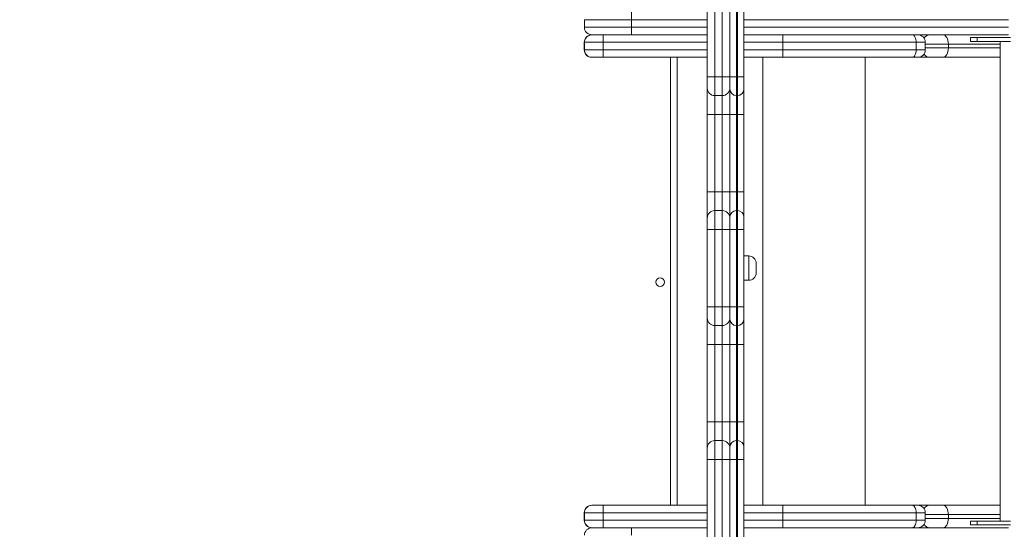
# Model space of a CAD drawing. Units: millimetres. Extents: x 25 to 174, y 40 to 229.
# Drawn here: x 96 to 117, y 94 to 105 of the extents above; entities that cross this region are included whole.
import ezdxf

# ---------------------------------------------------------------- set-up
doc = ezdxf.new("R2010")
doc.units = ezdxf.units.MM
doc.styles.add('SLDTEXTSTYLE0', font='TXT', dxfattribs={"width": 0.663})
doc.dimstyles.new('SLDDIMSTYLE0', dxfattribs={"dimtxt": 5, "dimasz": 3.302, "dimexe": 0, "dimexo": 0.0625, "dimgap": 1.25, "dimtad": 1, "dimtoh": 1, "dimlfac": 50, "dimrnd": 1e-09, "dimzin": 12, "dimdsep": 46, "dimtxsty": 'SLDTEXTSTYLE0', "dimsah": 1, "dimcen": 0.09, "dimadec": 0, "dimazin": 0, "dimtfac": 1, "dimtofl": 0, "dimtmove": 0, "dimatfit": 3, "dimfxl": 0, "dimfrac": 2, "dimtolj": 1, "dimtzin": 12, "dimarcsym": 0})

# ---------------------------------------------------------------- blocks, each defined once
blk = doc.blocks.new('*D6')
at = {"color": 7, "linetype": 'Continuous', "lineweight": 0}
for p, q in [((138.222, 92.958), (138.222, 71.15)), ((74.814, 87.128), (74.814, 71.15)), ((138.222, 72.15), (74.814, 72.15))]:
    blk.add_line(p, q, dxfattribs=at)
for points in [[(74.814, 72.15), (78.116, 71.642), (78.116, 72.658)], [(138.222, 72.15), (134.92, 72.658), (134.92, 71.642)]]:
    blk.add_solid(points, dxfattribs=at)
at = {"color": 7, "linetype": 'Continuous', "lineweight": 0, "insert": (95.469, 78.595), "char_height": 5, "attachment_point": 1, "style": 'SLDTEXTSTYLE0'}
blk.add_mtext('3180', dxfattribs=at)

msp = doc.modelspace()

# ---------------------------------------------------------------- linework, layer by layer
at = {"color": 7, "linetype": 'Continuous', "lineweight": 15}
for p, q in [((110.41449, 103.34434), (110.41449, 104.98879)), ((110.57449, 104.98877), (110.57449, 103.34433)), ((110.73449, 103.34433), (110.73449, 104.98877)), ((110.89449, 103.34434), (110.89449, 104.98879)), ((111.03449, 104.98877), (111.03449, 103.34433)), ((111.05449, 103.34433), (111.05449, 104.98877)), ((111.19449, 104.98879), (111.19449, 103.34434)), ((108.80223, 104.7177), (108.80223, 104.5577)), ((107.80222, 104.5577), (107.80217, 104.5577)), ((107.80217, 104.3977), (107.80217, 104.5577)), ((108.80223, 104.5577), (107.80222, 104.5577)), ((107.80222, 104.3977), (107.80222, 104.5577)), ((108.80223, 104.3977), (108.80223, 104.5577)), ((107.80217, 104.3977), (107.80222, 104.3977)), ((107.80222, 104.3977), (108.80223, 104.3977)), ((107.95822, 104.2377), (107.96217, 104.2377)), ((107.96222, 104.2377), (107.96217, 104.2377)), ((108.80223, 104.2377), (107.96222, 104.2377)), ((108.20404, 104.0777), (108.20404, 104.2377)), ((108.80223, 104.3977), (108.80223, 104.2377)), ((110.41449, 104.2377), (108.80223, 104.2377)), ((116.81746, 104.2377), (111.19449, 104.2377)), ((107.80404, 104.0777), (107.79822, 104.0777)), ((107.79822, 104.0777), (107.79822, 103.9177)), ((108.20404, 104.0777), (107.80404, 104.0777)), ((107.80404, 104.0777), (107.80404, 103.9177)), ((108.20404, 104.0777), (108.20404, 103.9177)), ((112.02251, 104.0777), (112.02251, 103.9177)), ((114.85362, 104.0777), (112.02251, 104.0777)), ((114.85362, 104.0777), (114.85362, 103.9177)), ((115.04925, 103.9177), (115.04925, 104.0777)), ((115.54037, 103.9577), (115.54037, 104.0377)), ((116.00772, 104.1777), (116.00772, 104.0977)), ((116.15416, 104.1777), (116.00772, 104.1777)), ((116.00772, 104.0977), (116.15416, 104.0977)), ((116.15416, 104.0977), (116.15416, 104.1777)), ((116.86127, 104.1777), (116.15416, 104.1777)), ((116.15416, 104.0977), (116.86127, 104.0977)), ((116.64027, 104.0977), (116.64027, 93.8977)), ((107.79822, 103.9177), (107.80404, 103.9177)), ((107.80404, 103.9177), (108.20404, 103.9177)), ((108.20404, 103.7577), (108.20404, 103.9177)), ((112.02251, 103.9177), (114.85362, 103.9177)), ((107.96404, 103.7577), (107.95822, 103.7577)), ((108.20404, 103.7577), (107.96404, 103.7577)), ((110.41449, 103.7577), (108.20404, 103.7577)), ((109.77792, 103.7577), (109.77792, 94.2377)), ((112.02251, 103.7577), (111.19449, 103.7577)), ((114.77187, 103.7577), (112.02251, 103.7577)), ((114.88925, 103.7577), (114.77187, 103.7577)), ((115.14655, 103.7577), (114.88925, 103.7577)), ((115.42522, 103.7577), (115.14655, 103.7577)), ((116.64027, 103.7577), (115.42522, 103.7577)), ((110.41449, 103.10437), (110.41449, 103.34434)), ((110.73449, 103.34433), (110.57449, 103.34433)), ((110.57449, 103.34433), (110.57449, 102.94437)), ((110.73449, 102.94437), (110.73449, 103.34433)), ((110.89449, 103.08437), (110.89449, 103.34434)), ((111.05449, 103.34433), (111.03449, 103.34433)), ((111.03449, 103.34433), (111.03449, 102.94437)), ((111.05449, 102.94437), (111.05449, 103.34433)), ((111.19449, 103.34434), (111.19449, 103.08437)), ((110.41449, 102.54442), (110.41449, 103.10437)), ((110.89449, 102.54442), (110.89449, 103.08437)), ((111.19449, 103.08437), (111.19449, 102.54442)), ((110.73449, 102.94437), (110.57449, 102.94437)), ((110.57449, 102.94437), (110.57449, 102.5444)), ((110.73449, 102.5444), (110.73449, 102.94437)), ((111.05449, 102.94437), (111.03449, 102.94437)), ((111.03449, 102.94437), (111.03449, 102.5444)), ((111.05449, 102.5444), (111.05449, 102.94437)), ((110.41449, 100.89998), (110.41449, 102.54442)), ((110.73449, 102.5444), (110.57449, 102.5444)), ((110.57449, 102.5444), (110.57449, 100.89996)), ((110.73449, 100.89996), (110.73449, 102.5444)), ((110.89449, 100.89997), (110.89449, 102.54442)), ((111.05449, 102.5444), (111.03449, 102.5444)), ((111.03449, 102.5444), (111.03449, 100.89996)), ((111.05449, 100.89996), (111.05449, 102.5444)), ((111.19449, 102.54442), (111.19449, 100.89997)), ((110.41449, 100.33992), (110.41449, 100.89998)), ((110.57449, 100.89996), (110.57449, 100.49992)), ((110.73449, 100.89996), (110.57449, 100.89996)), ((110.73449, 100.49992), (110.73449, 100.89996)), ((110.89449, 100.35992), (110.89449, 100.89997)), ((111.03449, 100.89996), (111.03449, 100.49992)), ((111.05449, 100.89996), (111.03449, 100.89996)), ((111.05449, 100.49992), (111.05449, 100.89996)), ((111.19449, 100.89997), (111.19449, 100.35992)), ((110.57449, 100.49992), (110.57449, 100.09989)), ((110.73449, 100.49992), (110.57449, 100.49992)), ((110.73449, 100.09989), (110.73449, 100.49992)), ((111.03449, 100.49992), (111.03449, 100.09989)), ((111.05449, 100.49992), (111.03449, 100.49992)), ((111.05449, 100.09989), (111.05449, 100.49992)), ((110.41449, 100.0999), (110.41449, 100.33992)), ((110.89449, 100.0999), (110.89449, 100.35992)), ((111.19449, 100.35992), (111.19449, 100.0999)), ((110.41449, 98.45546), (110.41449, 100.0999)), ((110.73449, 100.09989), (110.57449, 100.09989)), ((110.57449, 100.09989), (110.57449, 98.45544)), ((110.73449, 98.45544), (110.73449, 100.09989)), ((110.89449, 98.45545), (110.89449, 100.0999)), ((111.05449, 100.09989), (111.03449, 100.09989)), ((111.03449, 100.09989), (111.03449, 98.45544)), ((111.05449, 98.45544), (111.05449, 100.09989)), ((111.19449, 100.0999), (111.19449, 98.45545)), ((111.29449, 99.53766), (111.19449, 99.53766)), ((111.45449, 99.37766), (111.45449, 99.17766)), ((111.19449, 99.01766), (111.29449, 99.01766)), ((110.41449, 98.21548), (110.41449, 98.45546)), ((110.73449, 98.45544), (110.57449, 98.45544)), ((110.57449, 98.45544), (110.57449, 98.05548)), ((110.73449, 98.05548), (110.73449, 98.45544)), ((110.89449, 98.19548), (110.89449, 98.45545)), ((111.05449, 98.45544), (111.03449, 98.45544)), ((111.03449, 98.45544), (111.03449, 98.05548)), ((111.05449, 98.05548), (111.05449, 98.45544)), ((111.19449, 98.45545), (111.19449, 98.19548)), ((110.41449, 97.65553), (110.41449, 98.21548)), ((110.89449, 97.65553), (110.89449, 98.19548)), ((111.19449, 98.19548), (111.19449, 97.65553)), ((110.73449, 98.05548), (110.57449, 98.05548)), ((110.57449, 98.05548), (110.57449, 97.65552)), ((110.73449, 98.05548), (110.57449, 98.05548)), ((110.73449, 97.65552), (110.73449, 98.05548)), ((111.05449, 98.05548), (111.03449, 98.05548)), ((111.03449, 98.05548), (111.03449, 97.65552)), ((111.05449, 98.05548), (111.03449, 98.05548)), ((111.05449, 97.65552), (111.05449, 98.05548)), ((110.41449, 96.01109), (110.41449, 97.65553)), ((110.73449, 97.65552), (110.57449, 97.65552)), ((110.57449, 97.65552), (110.57449, 96.01107)), ((110.73449, 96.01107), (110.73449, 97.65552)), ((110.89449, 96.01108), (110.89449, 97.65553)), ((111.05449, 97.65552), (111.03449, 97.65552)), ((111.03449, 97.65552), (111.03449, 96.01107)), ((111.05449, 96.01107), (111.05449, 97.65552)), ((111.19449, 97.65553), (111.19449, 96.01108)), ((110.41449, 95.45103), (110.41449, 96.01109)), ((110.57449, 96.01107), (110.57449, 95.61103)), ((110.73449, 96.01107), (110.57449, 96.01107)), ((110.73449, 95.61103), (110.73449, 96.01107)), ((110.89449, 95.47103), (110.89449, 96.01108)), ((111.03449, 96.01107), (111.03449, 95.61103)), ((111.05449, 96.01107), (111.03449, 96.01107)), ((111.05449, 95.61103), (111.05449, 96.01107)), ((111.19449, 96.01108), (111.19449, 95.47103)), ((110.41449, 95.21101), (110.41449, 95.45103)), ((110.57449, 95.61103), (110.57449, 95.211)), ((110.73449, 95.61103), (110.57449, 95.61103)), ((110.73449, 95.211), (110.73449, 95.61103)), ((110.89449, 95.21101), (110.89449, 95.47103)), ((111.03449, 95.61103), (111.03449, 95.211)), ((111.05449, 95.61103), (111.03449, 95.61103)), ((111.05449, 95.211), (111.05449, 95.61103)), ((111.19449, 95.47103), (111.19449, 95.21101)), ((110.41449, 93.56657), (110.41449, 95.21101)), ((110.73449, 95.211), (110.57449, 95.211)), ((110.57449, 95.211), (110.57449, 93.56655)), ((110.73449, 93.56655), (110.73449, 95.211)), ((110.89449, 93.56657), (110.89449, 95.21101)), ((111.05449, 95.211), (111.03449, 95.211)), ((111.03449, 95.211), (111.03449, 93.56655)), ((111.05449, 93.56655), (111.05449, 95.211)), ((111.19449, 95.21101), (111.19449, 93.56657)), ((107.95822, 94.2377), (107.96404, 94.2377)), ((107.96404, 94.2377), (108.20404, 94.2377)), ((108.20404, 94.0777), (108.20404, 94.2377)), ((108.20404, 94.2377), (110.41449, 94.2377)), ((111.19449, 94.2377), (112.02251, 94.2377)), ((112.02251, 94.2377), (114.77187, 94.2377)), ((114.77187, 94.2377), (114.88925, 94.2377)), ((114.88925, 94.2377), (115.14655, 94.2377)), ((115.14655, 94.2377), (115.42522, 94.2377)), ((115.42522, 94.2377), (116.64027, 94.2377)), ((107.80404, 94.0777), (107.79822, 94.0777)), ((107.79822, 94.0777), (107.79822, 93.9177)), ((108.20404, 94.0777), (107.80404, 94.0777)), ((107.80404, 94.0777), (107.80404, 93.9177)), ((108.20404, 94.0777), (108.20404, 93.9177)), ((112.02251, 94.0777), (112.02251, 93.9177)), ((114.85362, 94.0777), (112.02251, 94.0777)), ((114.85362, 94.0777), (114.85362, 93.9177)), ((115.04925, 93.9177), (115.04925, 94.0777)), ((115.54037, 93.9577), (115.54037, 94.0377)), ((107.79822, 93.9177), (107.80404, 93.9177)), ((107.80404, 93.9177), (108.20404, 93.9177)), ((108.20404, 93.7577), (108.20404, 93.9177)), ((112.02251, 93.9177), (114.85362, 93.9177)), ((116.00772, 93.8977), (116.00772, 93.8177)), ((116.00772, 93.8977), (116.15416, 93.8977)), ((116.15416, 93.8177), (116.00772, 93.8177)), ((116.15416, 93.8977), (116.15416, 93.8177)), ((116.15416, 93.8977), (116.86127, 93.8977)), ((116.86127, 93.8177), (116.15416, 93.8177)), ((107.96217, 93.7577), (107.95822, 93.7577)), ((107.96217, 93.7577), (107.96222, 93.7577)), ((107.96222, 93.7577), (108.80223, 93.7577)), ((108.80223, 93.7577), (108.80223, 93.5977)), ((108.80223, 93.7577), (110.41449, 93.7577)), ((111.19449, 93.7577), (116.81746, 93.7577))]:
    msp.add_line(p, q, dxfattribs=at)
at = {"color": 8, "linetype": 'Continuous', "lineweight": 15}
for p, q in [((110.41449, 104.5577), (108.80223, 104.5577)), ((116.81746, 104.5577), (111.19449, 104.5577)), ((108.80223, 104.3977), (110.41449, 104.3977)), ((111.19449, 104.3977), (116.81746, 104.3977)), ((110.41449, 104.0777), (108.20404, 104.0777)), ((112.02251, 104.0777), (111.19449, 104.0777)), ((115.04925, 104.0777), (114.85362, 104.0777)), ((115.54037, 104.0377), (115.04925, 104.0377)), ((116.64027, 104.0377), (115.54037, 104.0377)), ((108.20404, 103.9177), (110.41449, 103.9177)), ((111.19449, 103.9177), (112.02251, 103.9177)), ((114.85362, 103.9177), (115.04925, 103.9177)), ((115.04925, 103.9577), (115.54037, 103.9577)), ((115.54037, 103.9577), (116.64027, 103.9577)), ((109.63449, 94.2377), (109.63449, 103.7577)), ((111.59702, 103.7577), (111.59702, 94.2377)), ((113.76906, 103.7577), (113.76906, 94.2377)), ((111.29449, 99.01766), (111.29449, 99.53766)), ((110.41449, 94.0777), (108.20404, 94.0777)), ((112.02251, 94.0777), (111.19449, 94.0777)), ((115.04925, 94.0777), (114.85362, 94.0777)), ((115.54037, 94.0377), (115.04925, 94.0377)), ((116.64027, 94.0377), (115.54037, 94.0377)), ((108.20404, 93.9177), (110.41449, 93.9177)), ((111.19449, 93.9177), (112.02251, 93.9177)), ((114.85362, 93.9177), (115.04925, 93.9177)), ((115.04925, 93.9577), (115.54037, 93.9577)), ((115.54037, 93.9577), (116.64027, 93.9577))]:
    msp.add_line(p, q, dxfattribs=at)
at = {"color": 7, "linetype": 'Continuous', "lineweight": 15, "flags": 128}
for points in [[(112.02251, 104.0777), (112.02251, 104.10892), (112.02251, 104.13893), (112.02251, 104.16659), (112.02251, 104.19084), (112.02251, 104.21074), (112.02251, 104.22552), (112.02251, 104.23463), (112.02251, 104.2377)], [(114.77187, 104.2377), (114.78782, 104.23463), (114.80315, 104.22552), (114.81729, 104.21074), (114.82967, 104.19084), (114.83984, 104.16659), (114.84739, 104.13893), (114.85205, 104.10892), (114.85362, 104.0777)], [(115.42522, 104.2377), (115.44768, 104.23386), (115.46928, 104.22248), (115.48919, 104.20399), (115.50664, 104.17912), (115.52096, 104.14882), (115.5316, 104.11424), (115.53815, 104.07672), (115.54037, 104.0377)], [(112.02251, 103.7577), (112.02251, 103.76078), (112.02251, 103.76988), (112.02251, 103.78467), (112.02251, 103.80456), (112.02251, 103.82881), (112.02251, 103.85647), (112.02251, 103.88649), (112.02251, 103.9177)], [(114.77187, 103.7577), (114.78782, 103.76078), (114.80315, 103.76988), (114.81729, 103.78467), (114.82967, 103.80456), (114.83984, 103.82881), (114.84739, 103.85647), (114.85205, 103.88649), (114.85362, 103.9177)], [(115.54037, 103.9577), (115.53815, 103.91868), (115.5316, 103.88116), (115.52096, 103.84659), (115.50664, 103.81628), (115.48919, 103.79141), (115.46928, 103.77293), (115.44768, 103.76154), (115.42522, 103.7577)], [(110.41449, 103.34434), (110.41757, 103.34434), (110.42667, 103.34434), (110.44146, 103.34434), (110.46135, 103.34433), (110.4856, 103.34433), (110.51326, 103.34433), (110.54328, 103.34433), (110.57449, 103.34433)], [(110.73449, 103.34433), (110.76571, 103.34433), (110.79572, 103.34433), (110.82338, 103.34433), (110.84763, 103.34433), (110.86753, 103.34434), (110.88231, 103.34434), (110.89142, 103.34434), (110.89449, 103.34434)], [(110.89449, 103.34434), (110.89718, 103.34434), (110.90515, 103.34434), (110.91809, 103.34434), (110.9355, 103.34433), (110.95671, 103.34433), (110.98092, 103.34433), (111.00718, 103.34433), (111.03449, 103.34433)], [(111.19449, 103.34434), (111.1918, 103.34434), (111.18383, 103.34434), (111.1709, 103.34434), (111.15349, 103.34433), (111.13227, 103.34433), (111.10807, 103.34433), (111.0818, 103.34433), (111.05449, 103.34433)], [(110.57449, 102.5444), (110.54328, 102.54441), (110.51326, 102.54441), (110.4856, 102.54441), (110.46135, 102.54441), (110.44146, 102.54441), (110.42667, 102.54441), (110.41757, 102.54442), (110.41449, 102.54442)], [(110.89449, 102.54442), (110.89142, 102.54442), (110.88231, 102.54441), (110.86753, 102.54441), (110.84763, 102.54441), (110.82338, 102.54441), (110.79572, 102.54441), (110.76571, 102.54441), (110.73449, 102.5444)], [(111.03449, 102.5444), (111.00718, 102.54441), (110.98092, 102.54441), (110.95671, 102.54441), (110.9355, 102.54441), (110.91809, 102.54441), (110.90515, 102.54441), (110.89718, 102.54442), (110.89449, 102.54442)], [(111.19449, 102.54442), (111.1918, 102.54442), (111.18383, 102.54441), (111.1709, 102.54441), (111.15349, 102.54441), (111.13227, 102.54441), (111.10807, 102.54441), (111.0818, 102.54441), (111.05449, 102.5444)], [(110.57449, 100.89996), (110.54328, 100.89996), (110.51326, 100.89996), (110.4856, 100.89996), (110.46135, 100.89996), (110.44146, 100.89997), (110.42667, 100.89997), (110.41757, 100.89997), (110.41449, 100.89998)], [(110.89449, 100.89998), (110.89142, 100.89997), (110.88231, 100.89997), (110.86753, 100.89997), (110.84763, 100.89996), (110.82338, 100.89996), (110.79572, 100.89996), (110.76571, 100.89996), (110.73449, 100.89996)], [(111.03449, 100.89996), (111.00718, 100.89996), (110.98092, 100.89996), (110.95671, 100.89996), (110.9355, 100.89996), (110.91809, 100.89997), (110.90515, 100.89997), (110.89718, 100.89997), (110.89449, 100.89997)], [(111.19449, 100.89997), (111.1918, 100.89997), (111.18383, 100.89997), (111.1709, 100.89997), (111.15349, 100.89996), (111.13227, 100.89996), (111.10807, 100.89996), (111.0818, 100.89996), (111.05449, 100.89996)], [(110.57449, 100.09989), (110.54328, 100.09989), (110.51326, 100.09989), (110.4856, 100.09989), (110.46135, 100.09989), (110.44146, 100.09989), (110.42667, 100.0999), (110.41757, 100.0999), (110.41449, 100.0999)], [(110.89449, 100.0999), (110.89142, 100.0999), (110.88231, 100.0999), (110.86753, 100.09989), (110.84763, 100.09989), (110.82338, 100.09989), (110.79572, 100.09989), (110.76571, 100.09989), (110.73449, 100.09989)], [(111.03449, 100.09989), (111.00718, 100.09989), (110.98092, 100.09989), (110.95671, 100.09989), (110.9355, 100.09989), (110.91809, 100.09989), (110.90515, 100.09989), (110.89718, 100.0999), (110.89449, 100.0999)], [(111.19449, 100.0999), (111.1918, 100.0999), (111.18383, 100.09989), (111.1709, 100.09989), (111.15349, 100.09989), (111.13227, 100.09989), (111.10807, 100.09989), (111.0818, 100.09989), (111.05449, 100.09989)], [(110.57449, 98.45544), (110.54328, 98.45544), (110.51326, 98.45544), (110.4856, 98.45544), (110.46135, 98.45545), (110.44146, 98.45545), (110.42667, 98.45545), (110.41757, 98.45545), (110.41449, 98.45546)], [(110.89449, 98.45546), (110.89142, 98.45545), (110.88231, 98.45545), (110.86753, 98.45545), (110.84763, 98.45545), (110.82338, 98.45544), (110.79572, 98.45544), (110.76571, 98.45544), (110.73449, 98.45544)], [(111.03449, 98.45544), (111.00718, 98.45544), (110.98092, 98.45544), (110.95671, 98.45544), (110.9355, 98.45545), (110.91809, 98.45545), (110.90515, 98.45545), (110.89718, 98.45545), (110.89449, 98.45545)], [(111.19449, 98.45545), (111.1918, 98.45545), (111.18383, 98.45545), (111.1709, 98.45545), (111.15349, 98.45545), (111.13227, 98.45544), (111.10807, 98.45544), (111.0818, 98.45544), (111.05449, 98.45544)], [(110.57449, 97.65552), (110.54328, 97.65552), (110.51326, 97.65552), (110.4856, 97.65552), (110.46135, 97.65552), (110.44146, 97.65552), (110.42667, 97.65553), (110.41757, 97.65553), (110.41449, 97.65553)], [(110.89449, 97.65553), (110.89142, 97.65553), (110.88231, 97.65553), (110.86753, 97.65552), (110.84763, 97.65552), (110.82338, 97.65552), (110.79572, 97.65552), (110.76571, 97.65552), (110.73449, 97.65552)], [(111.03449, 97.65552), (111.00718, 97.65552), (110.98092, 97.65552), (110.95671, 97.65552), (110.9355, 97.65552), (110.91809, 97.65552), (110.90515, 97.65552), (110.89718, 97.65553), (110.89449, 97.65553)], [(111.19449, 97.65553), (111.1918, 97.65553), (111.18383, 97.65552), (111.1709, 97.65552), (111.15349, 97.65552), (111.13227, 97.65552), (111.10807, 97.65552), (111.0818, 97.65552), (111.05449, 97.65552)], [(110.57449, 96.01107), (110.54328, 96.01107), (110.51326, 96.01107), (110.4856, 96.01107), (110.46135, 96.01108), (110.44146, 96.01108), (110.42667, 96.01108), (110.41757, 96.01108), (110.41449, 96.01109)], [(110.89449, 96.01109), (110.89142, 96.01108), (110.88231, 96.01108), (110.86753, 96.01108), (110.84763, 96.01108), (110.82338, 96.01107), (110.79572, 96.01107), (110.76571, 96.01107), (110.73449, 96.01107)], [(111.03449, 96.01107), (111.00718, 96.01107), (110.98092, 96.01107), (110.95671, 96.01107), (110.9355, 96.01108), (110.91809, 96.01108), (110.90515, 96.01108), (110.89718, 96.01108), (110.89449, 96.01108)], [(111.19449, 96.01108), (111.1918, 96.01108), (111.18383, 96.01108), (111.1709, 96.01108), (111.15349, 96.01108), (111.13227, 96.01107), (111.10807, 96.01107), (111.0818, 96.01107), (111.05449, 96.01107)], [(110.57449, 95.211), (110.54328, 95.211), (110.51326, 95.211), (110.4856, 95.211), (110.46135, 95.211), (110.44146, 95.211), (110.42667, 95.21101), (110.41757, 95.21101), (110.41449, 95.21101)], [(110.89449, 95.21101), (110.89142, 95.21101), (110.88231, 95.21101), (110.86753, 95.211), (110.84763, 95.211), (110.82338, 95.211), (110.79572, 95.211), (110.76571, 95.211), (110.73449, 95.211)], [(111.03449, 95.211), (111.00718, 95.211), (110.98092, 95.211), (110.95671, 95.211), (110.9355, 95.211), (110.91809, 95.211), (110.90515, 95.21101), (110.89718, 95.21101), (110.89449, 95.21101)], [(111.19449, 95.21101), (111.1918, 95.21101), (111.18383, 95.21101), (111.1709, 95.211), (111.15349, 95.211), (111.13227, 95.211), (111.10807, 95.211), (111.0818, 95.211), (111.05449, 95.211)], [(112.02251, 94.0777), (112.02251, 94.10892), (112.02251, 94.13893), (112.02251, 94.16659), (112.02251, 94.19084), (112.02251, 94.21074), (112.02251, 94.22552), (112.02251, 94.23463), (112.02251, 94.2377)], [(114.77187, 94.2377), (114.78782, 94.23463), (114.80315, 94.22552), (114.81729, 94.21074), (114.82967, 94.19084), (114.83984, 94.16659), (114.84739, 94.13893), (114.85205, 94.10892), (114.85362, 94.0777)], [(115.42522, 94.2377), (115.44768, 94.23386), (115.46928, 94.22248), (115.48919, 94.20399), (115.50664, 94.17912), (115.52096, 94.14881), (115.5316, 94.11424), (115.53815, 94.07672), (115.54037, 94.0377)], [(112.02251, 93.7577), (112.02251, 93.76078), (112.02251, 93.76988), (112.02251, 93.78467), (112.02251, 93.80456), (112.02251, 93.82881), (112.02251, 93.85647), (112.02251, 93.88649), (112.02251, 93.9177)], [(114.77187, 93.7577), (114.78782, 93.76078), (114.80315, 93.76988), (114.81729, 93.78467), (114.82967, 93.80456), (114.83984, 93.82881), (114.84739, 93.85647), (114.85205, 93.88649), (114.85362, 93.9177)], [(115.54037, 93.9577), (115.53815, 93.91868), (115.5316, 93.88116), (115.52096, 93.84659), (115.50664, 93.81628), (115.48919, 93.79141), (115.46928, 93.77293), (115.44768, 93.76154), (115.42522, 93.7577)]]:
    msp.add_lwpolyline(points, dxfattribs=at)
at = {"color": 7, "linetype": 'Continuous', "lineweight": 15}
msp.add_circle((109.41449, 98.9777), 0.09, dxfattribs=at)
for centre, radius, start, end in [((107.95822, 104.0777), 0.16, 90.000512, 179.999914), ((107.96217, 104.3977), 0.16, 179.988748, 270), ((107.96222, 104.3977), 0.16, 179.988748, 270), ((107.96404, 104.0777), 0.16, 90.000512, 179.999914), ((114.88925, 104.0777), 0.16, 0, 90), ((107.95822, 103.9177), 0.16, 180.000086, 269.999488), ((107.96404, 103.9177), 0.16, 180.000086, 269.999488), ((114.88925, 103.9177), 0.16, 270, 0), ((110.57449, 103.10437), 0.16, 180, 270), ((110.57449, 103.10437), 0.16, 180, 270), ((110.73449, 103.10437), 0.16, 270, 0), ((110.73449, 103.10437), 0.16, 270, 0), ((111.03449, 103.08437), 0.14, 180, 270), ((111.03449, 103.08437), 0.14, 180, 270), ((111.05449, 103.08437), 0.14, 270, 0), ((111.05449, 103.08437), 0.14, 270, 0), ((110.57449, 100.33992), 0.16, 90, 180), ((110.73449, 100.33992), 0.16, 0, 90), ((111.03449, 100.35992), 0.14, 90, 180), ((111.05449, 100.35992), 0.14, 0, 90), ((111.29449, 99.37766), 0.16, 0, 90), ((111.29449, 99.17766), 0.16, 270, 0), ((110.57449, 98.21548), 0.16, 180, 270), ((110.57449, 98.21548), 0.16, 180, 270), ((110.73449, 98.21548), 0.16, 270, 0), ((110.73449, 98.21548), 0.16, 270, 0), ((111.03449, 98.19548), 0.14, 180, 270), ((111.03449, 98.19548), 0.14, 180, 270), ((111.05449, 98.19548), 0.14, 270, 0), ((111.05449, 98.19548), 0.14, 270, 0), ((110.57449, 95.45103), 0.16, 90, 180), ((110.73449, 95.45103), 0.16, 0, 90), ((111.03449, 95.47103), 0.14, 90, 180), ((111.05449, 95.47103), 0.14, 0, 90), ((107.95822, 94.0777), 0.16, 90.000361, 179.999959), ((107.96404, 94.0777), 0.16, 90.000361, 179.999959), ((114.88925, 94.0777), 0.16, 0, 90), ((107.95822, 93.9177), 0.16, 180.000085, 269.999595), ((107.96404, 93.9177), 0.16, 180.000085, 269.999595), ((114.88925, 93.9177), 0.16, 270, 0), ((107.96217, 93.5977), 0.16, 90, 179.988748), ((107.96222, 93.5977), 0.16, 90, 179.988748)]:
    msp.add_arc(centre, radius, start, end, dxfattribs=at)
at = {"color": 8, "linetype": 'Continuous', "lineweight": 15}
for centre, radius, start, end in [((115.15249, 104.08179), 0.15602, 92.185334, 146.825581), ((115.15161, 103.91204), 0.15442, 212.867315, 268.121771), ((115.15249, 94.08179), 0.15602, 92.184972, 146.825734), ((115.15161, 93.91204), 0.15442, 212.867559, 268.121734)]:
    msp.add_arc(centre, radius, start, end, dxfattribs=at)

# ---------------------------------------------------------------- dimensions: what is measured, and where the dimension line sits
at = {"color": 7, "linetype": 'Continuous', "lineweight": 0}
dim = msp.add_linear_dim(base=(74.81449, 72.15013), p1=(138.22153, 93.9577), p2=(74.81449, 88.12805), dimstyle='SLDDIMSTYLE0', dxfattribs=at)
dim.commit()
dim.dimension.update_dxf_attribs({"geometry": '*D6', "text_midpoint": (102.85635, 72.15013), "dimtype": 160})

doc.saveas('drawing.dxf')
